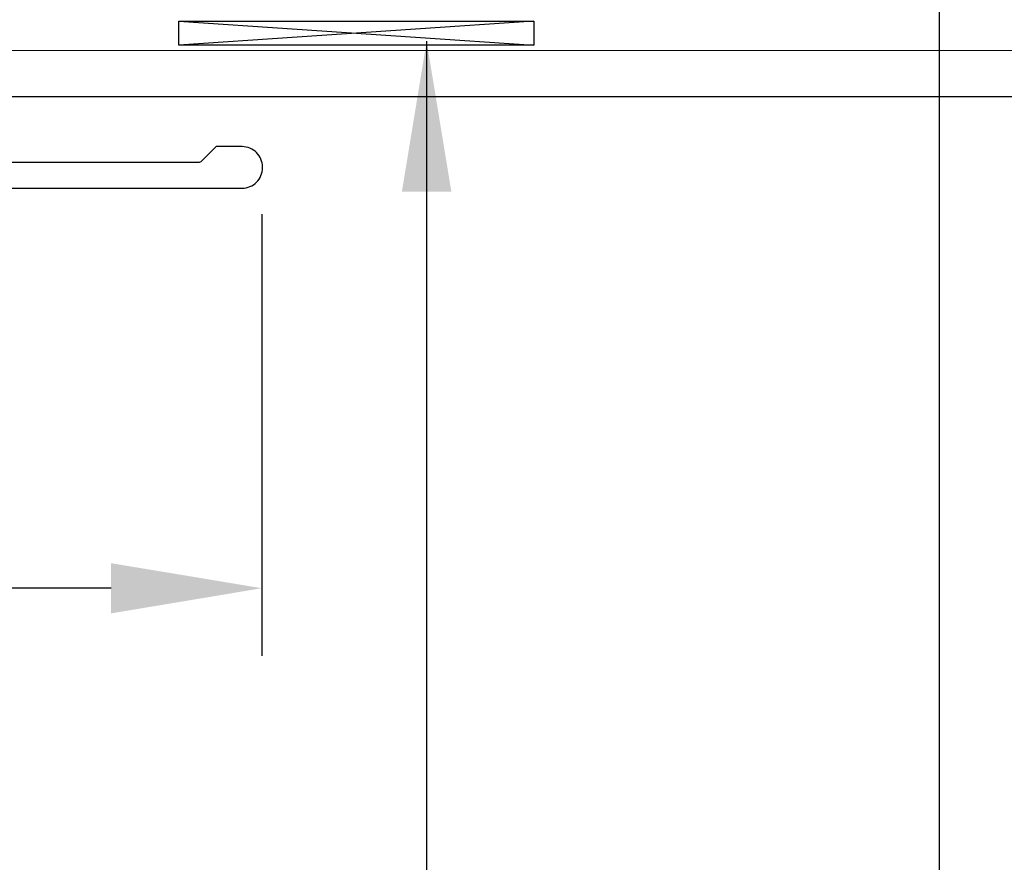
# Model space of a CAD drawing. Extents: x -2520 to 1829, y -2757 to -308.
# Drawn here: x 409 to 410, y -2145 to -2144 of the extents above; entities that cross this region are included whole.
import ezdxf

# ---------------------------------------------------------------- set-up
doc = ezdxf.new("R2010")
doc.units = 0
doc.header["$LTSCALE"] = 0.5
doc.header["$MEASUREMENT"] = 0
doc.layers.get('0').update_dxf_attribs({"linetype": 'CONTINUOUS'})
doc.layers.get('Defpoints').update_dxf_attribs({"color": 255, "linetype": 'CONTINUOUS'})
doc.layers.add('ALB 6PL', color=7, linetype='CONTINUOUS')
doc.layers.add('ALB SCET', color=7, linetype='CONTINUOUS')
doc.layers.add('DIMS', color=92, linetype='CONTINUOUS', lineweight=15)
doc.styles.add('Arial', font='arial.ttf')
doc.dimstyles.get("Standard").update_dxf_attribs({"dimtxt": 0.15, "dimasz": 0.2, "dimexe": 0.09, "dimexo": 0.0625, "dimgap": 0.1, "dimtad": 1, "dimzin": 0, "dimdsep": 46, "dimtxsty": 'Arial', "dimcen": 0.09, "dimclrd": 256, "dimclre": 256, "dimclrt": 256, "dimadec": 3, "dimazin": 0, "dimtfac": 1, "dimtofl": 0, "dimtmove": 0, "dimatfit": 3, "dimfxl": 1, "dimtfillclr": 256, "dimtolj": 1, "dimtzin": 0, "dimarcsym": 0})

# ---------------------------------------------------------------- blocks, each defined once
blk = doc.blocks.new('*D128')
at = {"lineweight": -2, "ltscale": 0.09375, "transparency": 16777216}
for p, q in [((407.4055, -2143.8749), (407.4055, -2144.462)), ((408.9049, -2143.8749), (408.9049, -2144.462)), ((408.7049, -2144.372), (407.6055, -2144.372))]:
    blk.add_line(p, q, dxfattribs=at)
at = {"ltscale": 0.09375, "transparency": 16777216}
for points in [[(407.6055, -2144.3387), (407.6055, -2144.4054), (407.4055, -2144.372)], [(408.7049, -2144.3387), (408.7049, -2144.4054), (408.9049, -2144.372)]]:
    blk.add_solid(points, dxfattribs=at)
at = {"layer": 'Defpoints', "color": 0, "ltscale": 0.09375, "transparency": 16777216}
for p in [(407.4055, -2143.8124), (408.9049, -2143.8124), (407.4055, -2144.372)]:
    blk.add_point(p, dxfattribs=at)
at = {"ltscale": 0.09375, "transparency": 16777216, "insert": (408.1552, -2144.1699), "char_height": 0.2, "attachment_point": 5, "style": 'Arial'}
blk.add_mtext('\\A1;1.50"', dxfattribs=at)

msp = doc.modelspace()

# ---------------------------------------------------------------- linework, layer by layer
at = {"layer": 'ALB 6PL', "ltscale": 0.09375}
msp.add_lwpolyline([(408.0158, -2143.7192), (408.0158, -2143.6574), (410.8596, -2143.6576), (410.8596, -2143.595, -0.299902), (410.7666, -2143.5158), (410.7376, -2143.5158, -1), (410.7376, -2143.454), (410.7666, -2143.454, -0.339555), (410.8755, -2143.374), (411.0104, -2143.3805, -0.936667), (411.0104, -2143.4396), (410.9393, -2143.444), (410.8798, -2143.444, 1.009188), (410.8745, -2143.5336), (411.0949, -2143.537, -0.55502), (411.115, -2143.5705), (411.0457, -2143.7063, -0.281982), (411.0247, -2143.7192)], format="xyb", close=True, dxfattribs=at)
msp.add_lwpolyline([(408.7948, -2143.6188), (409.2661, -2143.6188), (409.2661, -2143.6508), (408.7948, -2143.6508)], close=True, dxfattribs=at)
for points in [[(409.2661, -2143.6188), (408.7948, -2143.6508)], [(408.7948, -2143.6188), (409.2661, -2143.6508)]]:
    msp.add_lwpolyline(points, dxfattribs=at)
at = {"layer": 'ALB SCET'}
msp.add_lwpolyline([(407.4146, -2143.8406), (408.8789, -2143.8405, 0.414214), (408.9059, -2143.8135), (408.9059, -2143.8124, 0.414214), (408.8789, -2143.7854), (408.8443, -2143.7854), (408.8248, -2143.8048, -0.198912), (408.8206, -2143.8065), (408.479, -2143.8065)], format="xyb", dxfattribs=at)

# ---------------------------------------------------------------- dimensions: what is measured, and where the dimension line sits
at = {"ltscale": 0.09375}
dim = msp.add_linear_dim(base=(407.4055, -2144.372), p1=(408.9049, -2143.8124), p2=(407.4055, -2143.8124), angle=180, dimstyle='Standard', override={"dimtxt": 0.2, "dimpost": '"'}, dxfattribs=at)
dim.commit()
dim.dimension.update_dxf_attribs({"geometry": '*D128', "text_midpoint": (408.1552, -2144.372), "dimtype": 160})

# ---------------------------------------------------------------- leaders
at = {"layer": 'DIMS', "color": 1, "ltscale": 0.09375}
for points in [[(409.8046, -2143.2264), (409.8046, -2145.6289)], [(409.1239, -2143.6454), (409.1239, -2146.5589)]]:
    msp.add_leader(points, dimstyle='Standard', override={"dimgap": 0.06, "dimtad": 0, "dimclrd": 1}, dxfattribs=at)

doc.saveas('drawing.dxf')
